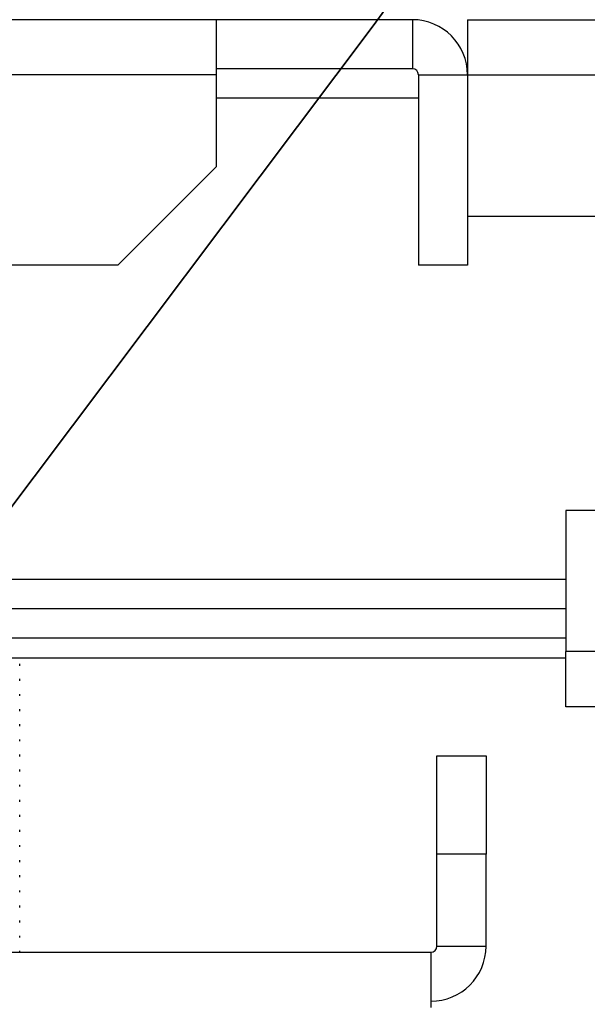
# Model space of a CAD drawing. Units: inches. Extents: x 0.2 to 10.9, y -1.6 to 8.5.
# Drawn here: x 7.7 to 7.9, y 4.3 to 4.5 of the extents above; entities that cross this region are included whole.
import ezdxf

# ---------------------------------------------------------------- set-up
doc = ezdxf.new("R2010")
doc.units = ezdxf.units.IN
doc.header["$MEASUREMENT"] = 0
doc.header["$PDSIZE"] = -1
doc.layers.add('BEND', color=5, linetype='Continuous')
doc.styles.add('SLDTEXTSTYLE0', font='TXT', dxfattribs={"width": 0.75})
doc.dimstyles.new('SLDDIMSTYLE1', dxfattribs={"dimtxt": 0.09375, "dimasz": 0.1875, "dimexe": 0, "dimexo": 0.0625, "dimgap": 0.023438, "dimtad": 0, "dimtih": 1, "dimtoh": 1, "dimdec": 3, "dimlfac": 19, "dimrnd": 1e-09, "dimzin": 12, "dimdsep": 46, "dimtxsty": 'SLDTEXTSTYLE0', "dimsah": 1, "dimcen": 0.09, "dimadec": 0, "dimazin": 3, "dimtfac": 1, "dimtdec": 3, "dimtofl": 0, "dimtmove": 0, "dimatfit": 3, "dimfxl": 1, "dimfrac": 2, "dimtolj": 1, "dimtzin": 12, "dimarcsym": 0})

# ---------------------------------------------------------------- blocks, each defined once
blk = doc.blocks.new('_D_3')
at = {"layer": 'BEND', "color": 0, "lineweight": -2, "transparency": 16777216}
for p, q in [((0.88087, 4.5885), (0.88087, 5.44008)), ((1.06837, 5.44008), (2.8528, 5.44008)), ((7.95653, 5.44008), (5.59499, 5.44008)), ((8.14403, 4.5885), (8.14403, 5.44008))]:
    blk.add_line(p, q, dxfattribs=at)
at = {"layer": 'BEND', "color": 0, "transparency": 16777216}
for points in [[(1.06837, 5.47133), (1.06837, 5.40883), (0.88087, 5.44008)], [(7.95653, 5.47133), (7.95653, 5.40883), (8.14403, 5.44008)]]:
    blk.add_solid(points, dxfattribs=at)
at = {"layer": 'Defpoints', "color": 0, "transparency": 16777216}
for p in [(8.14403, 5.44008), (0.88087, 4.526), (8.14403, 4.526)]:
    blk.add_point(p, dxfattribs=at)
at = {"layer": 'BEND', "color": 0, "transparency": 16777216, "insert": (4.2239, 5.49477), "char_height": 0.09375, "attachment_point": 2, "style": 'SLDTEXTSTYLE0'}
blk.add_mtext('\\A1;AVAILABLE IN 9\' 6", 11\' 6" & 19\' 6" LENGTHS', dxfattribs=at)

msp = doc.modelspace()

# ---------------------------------------------------------------- linework, layer by layer
at = {"color": 7, "linetype": 'Continuous', "lineweight": 25}
for p, q in [((7.78876242, 4.5470554), (7.591394, 4.5470554)), ((7.78876242, 4.5470554), (7.78876242, 4.53226593)), ((7.841394, 4.5470554), (7.78876242, 4.5470554)), ((7.841394, 4.5470554), (7.841394, 4.53389751)), ((7.85618347, 4.5470554), (8.01407821, 4.5470554)), ((7.85618347, 4.5470554), (7.85618347, 4.53226593)), ((7.841394, 4.53389751), (7.78876242, 4.53389751)), ((7.8560932, 4.53389751), (7.85618347, 4.53389751)), ((7.78876242, 4.53226593), (7.591394, 4.53226593)), ((7.78876242, 4.53226593), (7.78876242, 4.50758172)), ((7.84302558, 4.53226593), (7.84302558, 4.48126593)), ((7.84302558, 4.53226593), (7.85618347, 4.53226593)), ((7.85618347, 4.53226593), (7.85618347, 4.48126593)), ((7.85618347, 4.53226593), (8.01407821, 4.53226593)), ((7.84302558, 4.52600277), (7.78876242, 4.52600277)), ((7.76244663, 4.48126593), (7.78876242, 4.50758172)), ((7.85618347, 4.49442383), (8.01407821, 4.49442383)), ((7.76244663, 4.48126593), (7.591394, 4.48126593)), ((7.85618347, 4.48126593), (7.84302558, 4.48126593)), ((7.88249926, 4.41547646), (7.88249926, 4.37763435)), ((7.98776242, 4.41547646), (7.88249926, 4.41547646)), ((7.591394, 4.3970554), (7.88249926, 4.3970554)), ((7.591394, 4.38916067), (7.88249926, 4.38916067)), ((7.88249926, 4.38126593), (7.591394, 4.38126593)), ((7.88249926, 4.36284488), (7.88249926, 4.37763435)), ((7.98776242, 4.37763435), (7.88249926, 4.37763435)), ((7.59797294, 4.37600277), (7.88249926, 4.37600277)), ((7.73613084, 4.37384526), (7.73613084, 4.37435133)), ((7.73613084, 4.36979668), (7.73613084, 4.37030275)), ((7.73613084, 4.3657481), (7.73613084, 4.36625417)), ((7.73613084, 4.36169951), (7.73613084, 4.36220558)), ((7.98776242, 4.36284488), (7.88249926, 4.36284488)), ((7.73613084, 4.35765093), (7.73613084, 4.358157)), ((7.73613084, 4.35360235), (7.73613084, 4.35410842)), ((7.73613084, 4.34955376), (7.73613084, 4.35005984)), ((7.84797294, 4.34968698), (7.86113084, 4.34968698)), ((7.84797294, 4.32337119), (7.84797294, 4.34968698)), ((7.86113084, 4.34968698), (7.86113084, 4.32337119)), ((7.73613084, 4.34550518), (7.73613084, 4.34601125)), ((7.73613084, 4.3414566), (7.73613084, 4.34196267)), ((7.73613084, 4.33740801), (7.73613084, 4.33791409)), ((7.73613084, 4.33335943), (7.73613084, 4.3338655)), ((7.73613084, 4.32931085), (7.73613084, 4.32981692)), ((7.73613084, 4.32526227), (7.73613084, 4.32576834)), ((7.73613084, 4.32121368), (7.73613084, 4.32171975)), ((7.86113084, 4.32337119), (7.84797294, 4.32337119)), ((7.84797294, 4.29868698), (7.84797294, 4.32337119)), ((7.86113084, 4.29868698), (7.86113084, 4.32337119)), ((7.73613084, 4.3171651), (7.73613084, 4.31767117)), ((7.73613084, 4.31311652), (7.73613084, 4.31362259)), ((7.73613084, 4.30906793), (7.73613084, 4.30957401)), ((7.73613084, 4.30501935), (7.73613084, 4.30552542)), ((7.73613084, 4.30097077), (7.73613084, 4.30147684)), ((7.84797294, 4.29868698), (7.86113084, 4.29868698)), ((7.67034136, 4.2970554), (7.84634136, 4.2970554)), ((7.73613084, 4.2970554), (7.73613084, 4.29742826)), ((7.84634136, 4.2970554), (7.84634136, 4.28226593))]:
    msp.add_line(p, q, dxfattribs=at)
at = {"color": 7, "lineweight": 35}
msp.add_line((7.67188608, 4.33391973), (7.83090325, 4.54542574), dxfattribs=at)
msp.add_arc((7.73099122, 4.62054289), 0.125, 323.0629518, 21.7517617, dxfattribs=at)
at = {"color": 7, "linetype": 'Continuous', "lineweight": 25}
for centre, radius, start, end in [((7.841394, 4.53226593), 0.01478947, 360, 90), ((7.841394, 4.53226593), 0.00163158, 0, 90), ((7.84634136, 4.29868698), 0.01478947, 270, 0), ((7.84634136, 4.29868698), 0.00163158, 270, 0)]:
    msp.add_arc(centre, radius, start, end, dxfattribs=at)

# ---------------------------------------------------------------- dimensions: what is measured, and where the dimension line sits
at = {"layer": 'BEND', "color": 7}
dim = msp.add_linear_dim(base=(8.14402558, 5.44008285), p1=(0.88086768, 4.52600277), p2=(8.14402558, 4.52600277), text='AVAILABLE IN 9\' 6", 11\' 6" & 19\' 6" LENGTHS', dimstyle='SLDDIMSTYLE1', dxfattribs=at)
dim.commit()
dim.dimension.update_dxf_attribs({"geometry": '_D_3', "text_midpoint": (4.22389829, 5.44008285), "dimtype": 160})

doc.saveas('drawing.dxf')
